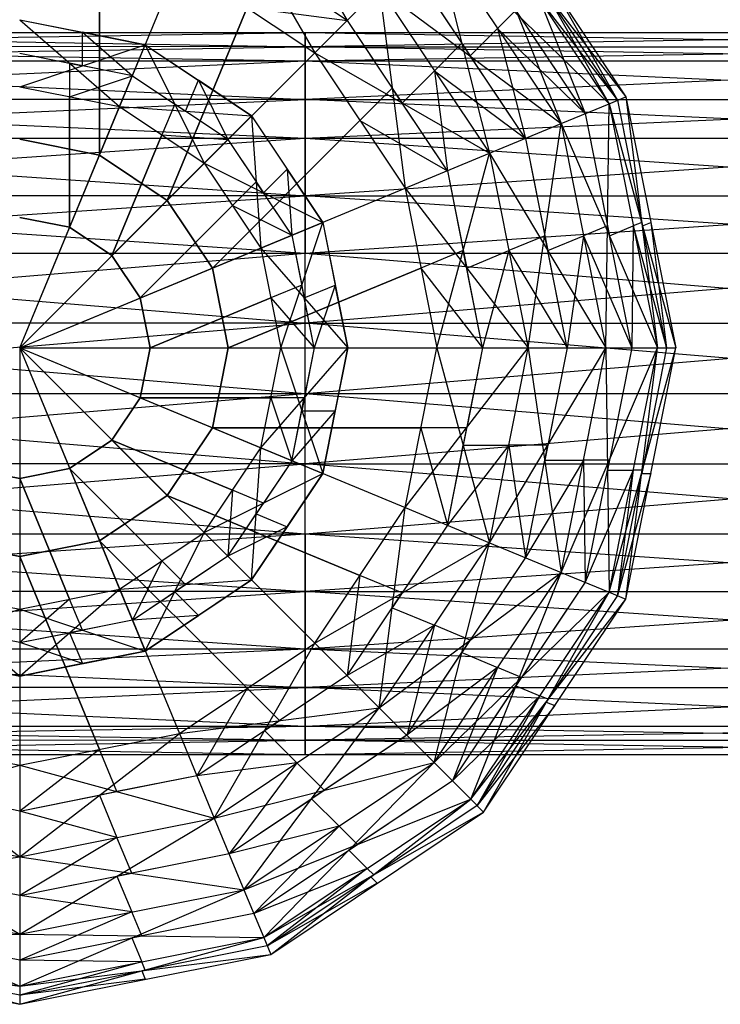
# Model space of a CAD drawing. Units: millimetres. Extents: x -622 to 144, y -709 to -45.
# Drawn here: x -542 to -518, y -708 to -674 of the extents above; entities that cross this region are included whole.
import ezdxf

# ---------------------------------------------------------------- set-up
doc = ezdxf.new("R2010")
doc.units = ezdxf.units.MM
doc.header["$MEASUREMENT"] = 0
doc.layers.add('estructura metaica', color=7, linetype='Continuous', true_color=0x000000)

msp = doc.modelspace()

# ---------------------------------------------------------------- linework, layer by layer
at = {"layer": 'estructura metaica', "color": 0}
for p, q in [((-535.501, -669.325, 15.743), (-532.087, -675.275, 16.362)), ((-526.34, -669.528, 8.234), (-522.073, -677.006, 11.345)), ((-526.34, -669.528, 8.234), (-521.501, -676.769, 8.234)), ((-526.777, -669.966, 5.124), (-522.073, -677.006, 5.124)), ((-526.777, -669.966, 5.124), (-521.501, -676.769, 8.234)), ((-526.777, -669.966, 11.345), (-523.701, -677.68, 13.981)), ((-526.777, -669.966, 11.345), (-522.073, -677.006, 11.345)), ((-532.694, -671.2, 15.743), (-530.987, -674.175, 16.052)), ((-528.023, -671.211, 2.487), (-523.701, -677.68, 2.487)), ((-528.023, -671.211, 2.487), (-522.073, -677.006, 5.124)), ((-528.023, -671.211, 13.981), (-526.137, -678.689, 15.743)), ((-528.023, -671.211, 13.981), (-523.701, -677.68, 13.981)), ((-539.407, -678.755, 0.107), (-539.407, -671.658, 0.107)), ((-539.407, -671.658, 16.362), (-539.407, -678.755, 16.362)), ((-542.123, -685.311, 0.107), (-536.691, -672.198, 0.107)), ((-542.123, -685.311, 16.362), (-536.691, -672.198, 16.362)), ((-536.691, -672.198, 0.107), (-532.087, -675.275, 0.107)), ((-536.691, -672.198, 16.362), (-532.087, -675.275, 16.362)), ((-530.987, -674.175, 16.052), (-533.794, -672.3, 16.052)), ((-528.955, -672.144, 14.862), (-527.08, -674.95, 14.862)), ((-528.955, -672.144, 1.606), (-526.794, -675.378, 1.606)), ((-530.987, -674.175, 0.416), (-533.289, -672.637, 0.416)), ((-532.087, -675.275, 0.107), (-529.888, -673.076, 0.725)), ((-532.087, -675.275, 16.362), (-529.888, -673.076, 15.743)), ((-529.888, -673.076, 0.725), (-526.137, -678.689, 0.725)), ((-529.888, -673.076, 0.725), (-523.701, -677.68, 2.487)), ((-529.888, -673.076, 15.743), (-529.01, -679.88, 16.362)), ((-529.888, -673.076, 15.743), (-526.137, -678.689, 15.743)), ((-521.787, -676.888, 9.789), (-524.206, -673.267, 9.789)), ((-523.921, -673.149, 8.234), (-521.787, -676.888, 9.789)), ((-524.425, -673.486, 11.345), (-522.887, -677.343, 12.663)), ((-524.425, -673.486, 5.124), (-521.787, -676.888, 6.679)), ((-521.787, -676.888, 6.679), (-524.139, -673.367, 6.679)), ((-537.105, -680.293, 0.107), (-534.389, -673.737, 0.107)), ((-534.389, -673.737, 16.362), (-537.105, -680.293, 16.362)), ((-534.389, -673.737, 0.107), (-530.987, -674.175, 0.416)), ((-525.239, -673.823, 12.663), (-525.862, -674.446, 13.981)), ((-522.887, -677.343, 12.663), (-525.239, -673.823, 12.663)), ((-542.123, -674.151, 619.995), (-538.724, -677.105, 622.274)), ((-542.123, -674.151, 619.995), (-537.852, -675, 619.995)), ((-542.123, -674.151, 2.234), (-537.852, -675, 619.995)), ((-542.123, -674.151, 2.234), (-537.852, -675, 2.234)), ((-542.123, -674.151, 311.114), (-539.987, -674.576, 311.114)), ((-530.987, -674.175, 0.416), (-529.112, -676.982, 0.416)), ((-530.987, -674.175, 16.052), (-529.449, -676.478, 16.052)), ((-522.887, -677.343, 3.806), (-525.048, -674.109, 3.806)), ((-590.007, -675.539, 621.123), (-532.406, -674.584, 625.899)), ((-590.003, -674.572, 625.899), (-532.406, -674.584, 625.899)), ((-590.003, -674.572, 625.899), (-532.406, -675.55, 630.675)), ((-561.204, -674.578, 625.899), (-532.406, -675.067, 628.287)), ((-539.987, -675.715, 1.095), (-539.987, -674.576, 2.234)), ((-537.852, -675, 311.114), (-539.987, -674.576, 311.114)), ((-539.987, -674.576, 2.234), (-537.852, -675, 311.114)), ((-539.987, -674.576, 311.114), (-539.987, -674.576, 619.995)), ((-539.987, -674.576, 619.995), (-538.288, -676.053, 621.134)), ((-532.406, -675.55, 621.123), (-532.406, -674.584, 625.899)), ((-532.406, -675.55, 621.123), (-474.759, -674.584, 625.899)), ((-532.406, -674.584, 625.899), (-532.406, -675.55, 630.675)), ((-532.406, -674.584, 625.899), (-474.759, -674.584, 625.899)), ((-532.406, -674.584, 625.899), (-474.759, -675.55, 630.675)), ((-503.582, -674.584, 625.899), (-532.406, -675.067, 623.511)), ((-526.794, -675.378, 1.606), (-525.862, -674.446, 2.487)), ((-525.862, -674.446, 13.981), (-524.919, -678.185, 14.862)), ((-525.862, -674.446, 2.487), (-522.887, -677.343, 3.806)), ((-542.123, -676.429, -0.045), (-537.852, -675, 2.234)), ((-538.724, -677.105, 622.274), (-537.852, -675, 619.995)), ((-538.724, -677.105, -0.045), (-537.852, -675, 2.234)), ((-537.852, -675, 619.995), (-537.852, -675, 2.234)), ((-537.852, -675, 619.995), (-535.843, -679.031, 622.274)), ((-537.852, -675, 619.995), (-534.231, -677.42, 619.995)), ((-537.852, -675, 2.234), (-534.231, -677.42, 619.995)), ((-537.852, -675, 2.234), (-534.231, -677.42, 2.234)), ((-537.852, -675, 311.114), (-536.042, -676.21, 311.114)), ((-527.08, -674.95, 14.862), (-528.012, -675.883, 15.743)), ((-524.919, -678.185, 14.862), (-527.08, -674.95, 14.862)), ((-532.406, -675.067, 623.511), (-561.206, -675.061, 623.511)), ((-561.206, -675.544, 621.123), (-532.406, -675.067, 623.511)), ((-532.406, -675.067, 628.287), (-561.204, -675.061, 628.287)), ((-542.123, -685.311, 0.107), (-532.087, -675.275, 0.107)), ((-542.123, -685.311, 16.362), (-532.087, -675.275, 16.362)), ((-542.123, -675.29, 1.095), (-539.987, -675.715, 1.095)), ((-542.123, -675.29, 621.134), (-540.423, -675.628, 621.134)), ((-532.406, -675.067, 623.511), (-503.582, -675.067, 623.511)), ((-532.406, -675.067, 628.287), (-503.582, -675.067, 628.287)), ((-503.582, -675.55, 630.675), (-532.406, -675.067, 628.287)), ((-532.087, -675.275, 0.107), (-529.01, -679.88, 0.107)), ((-532.087, -675.275, 0.107), (-526.137, -678.689, 0.725)), ((-532.087, -675.275, 16.362), (-529.01, -679.88, 16.362)), ((-590.018, -678.174, 617.221), (-532.406, -675.55, 621.123)), ((-590.007, -675.539, 621.123), (-532.406, -675.55, 621.123)), ((-590.007, -675.539, 630.675), (-532.406, -675.55, 630.675)), ((-590.007, -675.539, 630.675), (-532.406, -678.182, 634.577)), ((-561.206, -675.544, 630.675), (-532.406, -676.866, 632.626)), ((-538.288, -676.053, 621.134), (-540.423, -675.628, 621.134)), ((-540.423, -675.628, 621.134), (-540.423, -676.767, 622.274)), ((-532.406, -678.182, 617.221), (-532.406, -675.55, 621.123)), ((-532.406, -678.182, 617.221), (-474.759, -675.55, 621.123)), ((-532.406, -675.55, 621.123), (-474.759, -675.55, 621.123)), ((-532.406, -675.55, 630.675), (-532.406, -678.182, 634.577)), ((-532.406, -675.55, 630.675), (-474.759, -675.55, 630.675)), ((-532.406, -675.55, 630.675), (-474.759, -678.182, 634.577)), ((-503.583, -675.55, 621.123), (-532.406, -676.866, 619.172)), ((-524.919, -678.185, 1.606), (-526.794, -675.378, 1.606)), ((-538.288, -676.053, 1.095), (-539.987, -675.715, 1.095)), ((-529.112, -676.982, 0.416), (-528.012, -675.883, 0.725)), ((-528.012, -675.883, 0.725), (-524.919, -678.185, 1.606)), ((-528.012, -675.883, 15.743), (-527.573, -679.284, 16.052)), ((-540.423, -676.767, -0.045), (-538.288, -676.053, 1.095)), ((-538.288, -676.053, 1.095), (-536.478, -677.262, 1.095)), ((-538.288, -676.053, 621.134), (-536.847, -677.016, 621.134)), ((-536.478, -677.262, 1.095), (-536.042, -676.21, 2.234)), ((-534.231, -677.42, 311.114), (-536.042, -676.21, 311.114)), ((-536.042, -676.21, 2.234), (-534.231, -677.42, 311.114)), ((-536.042, -676.21, 311.114), (-536.042, -676.21, 619.995)), ((-536.042, -676.21, 619.995), (-535.037, -678.225, 621.134)), ((-542.123, -676.429, 622.274), (-538.724, -677.105, 622.274)), ((-542.123, -676.429, -0.045), (-538.724, -677.105, -0.045)), ((-529.449, -676.478, 16.052), (-530.549, -677.577, 16.362)), ((-527.573, -679.284, 16.052), (-529.449, -676.478, 16.052)), ((-532.406, -676.866, 619.172), (-561.212, -676.862, 619.172)), ((-561.212, -678.178, 617.221), (-532.406, -676.866, 619.172)), ((-532.406, -676.866, 632.626), (-561.206, -676.86, 632.626)), ((-540.423, -681.208, -0.045), (-540.423, -676.767, -0.045)), ((-540.423, -676.767, 622.274), (-540.423, -681.208, 622.274)), ((-536.847, -677.016, 621.134), (-537.283, -678.068, 622.274)), ((-535.037, -678.225, 621.134), (-536.847, -677.016, 621.134)), ((-532.406, -676.866, 619.172), (-503.583, -676.866, 619.172)), ((-532.406, -676.866, 632.626), (-503.582, -676.866, 632.626)), ((-503.582, -678.182, 634.577), (-532.406, -676.866, 632.626)), ((-527.573, -679.284, 0.416), (-529.112, -676.982, 0.416)), ((-523.701, -677.68, 2.487), (-522.073, -677.006, 5.124)), ((-523.701, -677.68, 13.981), (-522.073, -677.006, 11.345)), ((-522.183, -685.311, 13.981), (-522.073, -677.006, 11.345)), ((-522.073, -677.006, 5.124), (-521.501, -676.769, 8.234)), ((-522.073, -677.006, 11.345), (-521.501, -676.769, 8.234)), ((-522.073, -677.006, 5.124), (-520.421, -685.311, 5.124)), ((-522.073, -677.006, 5.124), (-519.802, -685.311, 8.234)), ((-522.073, -677.006, 11.345), (-520.421, -685.311, 11.345)), ((-521.787, -676.888, 9.789), (-520.961, -681.04, 9.789)), ((-521.787, -676.888, 6.679), (-520.938, -681.159, 6.679)), ((-521.501, -676.769, 8.234), (-520.421, -685.311, 11.345)), ((-521.501, -676.769, 8.234), (-519.802, -685.311, 8.234)), ((-542.123, -685.311, 622.274), (-538.724, -677.105, 622.274)), ((-542.123, -685.311, -0.045), (-538.724, -677.105, -0.045)), ((-538.724, -677.105, 622.274), (-535.843, -679.031, 622.274)), ((-538.724, -677.105, -0.045), (-535.843, -679.031, -0.045)), ((-538.724, -677.105, -0.045), (-534.231, -677.42, 2.234)), ((-535.037, -678.225, 1.095), (-536.478, -677.262, 1.095)), ((-522.887, -677.343, 12.663), (-522.128, -681.159, 12.663)), ((-522.887, -677.343, 3.806), (-522.061, -681.496, 3.806)), ((-535.843, -679.031, 622.274), (-534.231, -677.42, 619.995)), ((-535.843, -679.031, -0.045), (-534.231, -677.42, 2.234)), ((-535.566, -682.595, 0.107), (-530.549, -677.577, 0.107)), ((-530.549, -677.577, 16.362), (-535.566, -682.595, 16.362)), ((-534.231, -677.42, 619.995), (-534.231, -677.42, 2.234)), ((-534.231, -677.42, 619.995), (-533.917, -681.912, 622.274)), ((-534.231, -677.42, 619.995), (-531.812, -681.04, 619.995)), ((-534.231, -677.42, 2.234), (-531.812, -681.04, 619.995)), ((-534.231, -677.42, 2.234), (-531.812, -681.04, 2.234)), ((-534.231, -677.42, 311.114), (-533.022, -679.23, 311.114)), ((-530.549, -677.577, 0.107), (-527.573, -679.284, 0.416)), ((-526.137, -678.689, 0.725), (-523.701, -677.68, 2.487)), ((-526.137, -678.689, 15.743), (-523.701, -677.68, 13.981)), ((-524.82, -685.311, 15.743), (-523.701, -677.68, 13.981)), ((-523.701, -677.68, 2.487), (-522.183, -685.311, 2.487)), ((-523.701, -677.68, 2.487), (-520.421, -685.311, 5.124)), ((-523.701, -677.68, 13.981), (-522.183, -685.311, 13.981)), ((-590.034, -682.08, 614.588), (-532.406, -678.182, 617.221)), ((-590.018, -678.174, 617.221), (-532.406, -678.182, 617.221)), ((-590.017, -678.174, 634.577), (-532.406, -678.182, 634.577)), ((-590.017, -678.174, 634.577), (-532.406, -682.085, 637.21)), ((-561.212, -678.178, 634.577), (-532.406, -680.133, 635.894)), ((-542.123, -678.215, 0.107), (-539.407, -678.755, 0.107)), ((-539.407, -678.755, 16.362), (-542.123, -678.215, 16.362)), ((-538.983, -682.171, -0.045), (-537.283, -678.068, -0.045)), ((-537.283, -678.068, 622.274), (-538.983, -682.171, 622.274)), ((-537.283, -678.068, -0.045), (-535.037, -678.225, 1.095)), ((-535.037, -678.225, 1.095), (-533.827, -680.035, 1.095)), ((-535.037, -678.225, 621.134), (-534.074, -679.666, 621.134)), ((-532.406, -682.085, 614.589), (-532.406, -678.182, 617.221)), ((-532.406, -682.085, 614.589), (-474.759, -678.182, 617.221)), ((-532.406, -678.182, 617.221), (-474.759, -678.182, 617.221)), ((-532.406, -678.182, 634.577), (-532.406, -682.085, 637.21)), ((-532.406, -678.182, 634.577), (-474.759, -678.182, 634.577)), ((-532.406, -678.182, 634.577), (-474.759, -682.085, 637.21)), ((-503.583, -678.182, 617.221), (-532.406, -680.133, 615.905)), ((-524.919, -678.185, 14.862), (-524.26, -681.496, 14.862)), ((-524.919, -678.185, 1.606), (-524.16, -682, 1.606)), ((-529.01, -679.88, 0.107), (-526.137, -678.689, 0.725)), ((-529.01, -679.88, 16.362), (-526.137, -678.689, 15.743)), ((-527.93, -685.311, 16.362), (-526.137, -678.689, 15.743)), ((-526.137, -678.689, 0.725), (-524.82, -685.311, 0.725)), ((-526.137, -678.689, 0.725), (-522.183, -685.311, 2.487)), ((-526.137, -678.689, 15.743), (-524.82, -685.311, 15.743)), ((-542.123, -685.311, 622.274), (-535.843, -679.031, 622.274)), ((-542.123, -685.311, -0.045), (-535.843, -679.031, -0.045)), ((-539.407, -678.755, 0.107), (-537.105, -680.293, 0.107)), ((-537.105, -680.293, 16.362), (-539.407, -678.755, 16.362)), ((-535.843, -679.031, 622.274), (-533.917, -681.912, 622.274)), ((-535.843, -679.031, -0.045), (-533.917, -681.912, -0.045)), ((-535.843, -679.031, -0.045), (-531.812, -681.04, 2.234)), ((-533.827, -680.035, 1.095), (-533.022, -679.23, 2.234)), ((-531.812, -681.04, 311.114), (-533.022, -679.23, 311.114)), ((-533.022, -679.23, 2.234), (-531.812, -681.04, 311.114)), ((-533.022, -679.23, 311.114), (-533.022, -679.23, 619.995)), ((-533.022, -679.23, 619.995), (-532.865, -681.476, 621.134)), ((-527.573, -679.284, 0.416), (-526.915, -682.595, 0.416)), ((-527.573, -679.284, 16.052), (-527.033, -682, 16.052)), ((-534.074, -679.666, 621.134), (-534.88, -680.471, 622.274)), ((-532.865, -681.476, 621.134), (-534.074, -679.666, 621.134)), ((-542.123, -685.311, 0.107), (-529.01, -679.88, 0.107)), ((-542.123, -685.311, 16.362), (-529.01, -679.88, 16.362)), ((-532.865, -681.476, 1.095), (-533.827, -680.035, 1.095)), ((-529.01, -679.88, 0.107), (-527.93, -685.311, 0.107)), ((-529.01, -679.88, 0.107), (-524.82, -685.311, 0.725)), ((-529.01, -679.88, 16.362), (-527.93, -685.311, 16.362)), ((-532.406, -680.133, 615.905), (-561.22, -680.131, 615.905)), ((-561.22, -682.082, 614.589), (-532.406, -680.133, 615.905)), ((-532.406, -680.133, 635.894), (-561.212, -680.129, 635.894)), ((-537.105, -680.293, 0.107), (-535.566, -682.595, 0.107)), ((-535.566, -682.595, 16.362), (-537.105, -680.293, 16.362)), ((-532.406, -680.133, 615.905), (-503.583, -680.133, 615.905)), ((-532.406, -680.133, 635.894), (-503.582, -680.133, 635.894)), ((-503.582, -682.085, 637.21), (-532.406, -680.133, 635.894)), ((-538.02, -683.612, -0.045), (-534.88, -680.471, -0.045)), ((-534.88, -680.471, 622.274), (-538.02, -683.612, 622.274)), ((-534.88, -680.471, -0.045), (-532.865, -681.476, 1.095)), ((-542.123, -680.87, -0.045), (-540.423, -681.208, -0.045)), ((-540.423, -681.208, 622.274), (-542.123, -680.87, 622.274)), ((-533.917, -681.912, 622.274), (-531.812, -681.04, 619.995)), ((-533.917, -681.912, -0.045), (-531.812, -681.04, 2.234)), ((-533.241, -685.311, 622.274), (-531.812, -681.04, 619.995)), ((-531.812, -681.04, 619.995), (-531.812, -681.04, 2.234)), ((-531.812, -681.04, 619.995), (-530.963, -685.311, 619.995)), ((-531.812, -681.04, 2.234), (-530.963, -685.311, 619.995)), ((-531.812, -681.04, 2.234), (-530.963, -685.311, 2.234)), ((-531.812, -681.04, 311.114), (-531.387, -683.176, 311.114)), ((-520.961, -681.04, 9.789), (-521.247, -681.159, 11.345)), ((-520.112, -685.311, 9.789), (-520.961, -681.04, 9.789)), ((-520.938, -681.159, 6.679), (-520.652, -681.04, 8.234)), ((-520.652, -681.04, 8.234), (-520.112, -685.311, 9.789)), ((-540.423, -681.208, -0.045), (-538.983, -682.171, -0.045)), ((-538.983, -682.171, 622.274), (-540.423, -681.208, 622.274)), ((-522.128, -681.159, 12.663), (-522.942, -681.496, 13.981)), ((-521.302, -685.311, 12.663), (-522.128, -681.159, 12.663)), ((-522.061, -681.496, 3.806), (-521.247, -681.159, 5.124)), ((-521.247, -681.159, 11.345), (-521.302, -685.311, 12.663)), ((-521.247, -681.159, 5.124), (-520.112, -685.311, 6.679)), ((-520.112, -685.311, 6.679), (-520.938, -681.159, 6.679)), ((-532.865, -681.476, 1.095), (-532.44, -683.612, 1.095)), ((-532.865, -681.476, 621.134), (-532.527, -683.176, 621.134)), ((-524.26, -681.496, 14.862), (-525.478, -682, 15.743)), ((-523.501, -685.311, 14.862), (-524.26, -681.496, 14.862)), ((-524.16, -682, 1.606), (-522.942, -681.496, 2.487)), ((-522.942, -681.496, 13.981), (-523.501, -685.311, 14.862)), ((-522.942, -681.496, 2.487), (-521.302, -685.311, 3.806)), ((-521.302, -685.311, 3.806), (-522.061, -681.496, 3.806)), ((-542.123, -685.311, 622.274), (-533.917, -681.912, 622.274)), ((-542.123, -685.311, -0.045), (-533.917, -681.912, -0.045)), ((-533.917, -681.912, 622.274), (-533.241, -685.311, 622.274)), ((-533.917, -681.912, -0.045), (-533.241, -685.311, -0.045)), ((-533.917, -681.912, -0.045), (-530.963, -685.311, 2.234)), ((-527.033, -682, 16.052), (-528.47, -682.595, 16.362)), ((-526.375, -685.311, 16.052), (-527.033, -682, 16.052)), ((-526.915, -682.595, 0.416), (-525.478, -682, 0.725)), ((-525.478, -682, 15.743), (-526.375, -685.311, 16.052)), ((-525.478, -682, 0.725), (-523.501, -685.311, 1.606)), ((-523.501, -685.311, 1.606), (-524.16, -682, 1.606)), ((-590.053, -686.861, 613.623), (-532.406, -682.085, 614.589)), ((-590.034, -682.08, 614.588), (-532.406, -682.085, 614.589)), ((-590.033, -682.08, 637.21), (-532.406, -686.861, 638.175)), ((-590.033, -682.08, 637.21), (-532.406, -682.085, 637.21)), ((-561.219, -682.082, 637.21), (-532.406, -684.473, 637.693)), ((-538.983, -682.171, -0.045), (-538.02, -683.612, -0.045)), ((-538.02, -683.612, 622.274), (-538.983, -682.171, 622.274)), ((-532.406, -686.861, 613.623), (-532.406, -682.085, 614.589)), ((-532.406, -686.861, 613.623), (-474.759, -682.085, 614.589)), ((-532.406, -682.085, 614.589), (-474.759, -682.085, 614.589)), ((-532.406, -686.861, 638.175), (-532.406, -682.085, 637.21)), ((-532.406, -682.085, 637.21), (-474.759, -686.861, 638.175)), ((-532.406, -682.085, 637.21), (-474.759, -682.085, 637.21)), ((-503.583, -682.085, 614.589), (-532.406, -684.473, 614.106)), ((-535.566, -682.595, 0.107), (-535.026, -685.311, 0.107)), ((-535.026, -685.311, 16.362), (-535.566, -682.595, 16.362)), ((-535.026, -685.311, 0.107), (-528.47, -682.595, 0.107)), ((-528.47, -682.595, 16.362), (-535.026, -685.311, 16.362)), ((-528.47, -682.595, 0.107), (-526.375, -685.311, 0.416)), ((-526.375, -685.311, 0.416), (-526.915, -682.595, 0.416)), ((-532.527, -683.176, 621.134), (-533.579, -683.612, 622.274)), ((-532.102, -685.311, 621.134), (-532.527, -683.176, 621.134)), ((-532.44, -683.612, 1.095), (-531.387, -683.176, 2.234)), ((-531.387, -683.176, 619.995), (-532.102, -685.311, 621.134)), ((-530.963, -685.311, 311.114), (-531.387, -683.176, 311.114)), ((-531.387, -683.176, 2.234), (-530.963, -685.311, 311.114)), ((-531.387, -683.176, 311.114), (-531.387, -683.176, 619.995)), ((-538.02, -683.612, -0.045), (-537.682, -685.311, -0.045)), ((-537.682, -685.311, 622.274), (-538.02, -683.612, 622.274)), ((-537.682, -685.311, -0.045), (-533.579, -683.612, -0.045)), ((-533.579, -683.612, 622.274), (-537.682, -685.311, 622.274)), ((-533.579, -683.612, -0.045), (-532.102, -685.311, 1.095)), ((-532.102, -685.311, 1.095), (-532.44, -683.612, 1.095)), ((-532.406, -684.473, 614.106), (-561.229, -684.473, 614.106)), ((-561.229, -686.861, 613.623), (-532.406, -684.473, 614.106)), ((-532.406, -684.473, 637.693), (-561.219, -684.47, 637.693)), ((-532.406, -684.473, 614.106), (-503.583, -684.473, 614.106)), ((-532.406, -684.473, 637.693), (-503.582, -684.473, 637.693)), ((-503.582, -686.861, 638.175), (-532.406, -684.473, 637.693)), ((-542.123, -685.311, 0.107), (-542.123, -699.504, 0.107)), ((-542.123, -685.311, 0.107), (-536.691, -698.423, 0.107)), ((-542.123, -685.311, 0.107), (-532.087, -695.347, 0.107)), ((-542.123, -685.311, 0.107), (-529.01, -690.742, 0.107)), ((-542.123, -685.311, 0.107), (-527.93, -685.311, 0.107)), ((-542.123, -685.311, 16.362), (-542.123, -699.504, 16.362)), ((-542.123, -685.311, 16.362), (-536.691, -698.423, 16.362)), ((-542.123, -685.311, 16.362), (-532.087, -695.347, 16.362)), ((-542.123, -685.311, 16.362), (-529.01, -690.742, 16.362)), ((-542.123, -685.311, 16.362), (-527.93, -685.311, 16.362)), ((-542.123, -685.311, 622.274), (-542.123, -694.193, 622.274)), ((-542.123, -685.311, 622.274), (-538.724, -693.516, 622.274)), ((-542.123, -685.311, 622.274), (-535.843, -691.591, 622.274)), ((-542.123, -685.311, 622.274), (-533.917, -688.71, 622.274)), ((-542.123, -685.311, 622.274), (-533.241, -685.311, 622.274)), ((-542.123, -685.311, -0.045), (-542.123, -694.193, -0.045)), ((-542.123, -685.311, -0.045), (-538.724, -693.516, -0.045)), ((-542.123, -685.311, -0.045), (-535.843, -691.591, -0.045)), ((-542.123, -685.311, -0.045), (-533.917, -688.71, -0.045)), ((-542.123, -685.311, -0.045), (-533.241, -685.311, -0.045)), ((-537.682, -685.311, -0.045), (-538.02, -687.01, -0.045)), ((-538.02, -687.01, 622.274), (-537.682, -685.311, 622.274)), ((-535.026, -685.311, 0.107), (-535.566, -688.027, 0.107)), ((-535.566, -688.027, 16.362), (-535.026, -685.311, 16.362)), ((-533.917, -688.71, 622.274), (-533.241, -685.311, 622.274)), ((-533.917, -688.71, 622.274), (-530.963, -685.311, 619.995)), ((-533.917, -688.71, -0.045), (-533.241, -685.311, -0.045)), ((-533.241, -685.311, 622.274), (-530.963, -685.311, 619.995)), ((-533.241, -685.311, -0.045), (-531.812, -689.582, 2.234)), ((-533.241, -685.311, -0.045), (-530.963, -685.311, 2.234)), ((-532.102, -685.311, 1.095), (-532.527, -687.446, 1.095)), ((-532.102, -685.311, 621.134), (-532.44, -687.01, 621.134)), ((-531.812, -689.582, 619.995), (-530.963, -685.311, 619.995)), ((-531.812, -689.582, 619.995), (-530.963, -685.311, 2.234)), ((-531.812, -689.582, 2.234), (-530.963, -685.311, 2.234)), ((-530.963, -685.311, 311.114), (-531.387, -687.446, 311.114)), ((-530.963, -685.311, 619.995), (-530.963, -685.311, 2.234)), ((-529.01, -690.742, 0.107), (-527.93, -685.311, 0.107)), ((-529.01, -690.742, 16.362), (-527.93, -685.311, 16.362)), ((-529.01, -690.742, 16.362), (-524.82, -685.311, 15.743)), ((-527.93, -685.311, 0.107), (-526.137, -691.933, 0.725)), ((-527.93, -685.311, 0.107), (-524.82, -685.311, 0.725)), ((-527.93, -685.311, 16.362), (-524.82, -685.311, 15.743)), ((-526.375, -685.311, 0.416), (-527.033, -688.622, 0.416)), ((-526.375, -685.311, 16.052), (-526.915, -688.027, 16.052)), ((-526.137, -691.933, 0.725), (-524.82, -685.311, 0.725)), ((-526.137, -691.933, 15.743), (-524.82, -685.311, 15.743)), ((-526.137, -691.933, 15.743), (-522.183, -685.311, 13.981)), ((-524.82, -685.311, 0.725), (-523.701, -692.942, 2.487)), ((-524.82, -685.311, 0.725), (-522.183, -685.311, 2.487)), ((-524.82, -685.311, 15.743), (-522.183, -685.311, 13.981)), ((-523.501, -685.311, 1.606), (-524.26, -689.126, 1.606)), ((-523.501, -685.311, 14.862), (-524.16, -688.622, 14.862)), ((-523.701, -692.942, 2.487), (-522.183, -685.311, 2.487)), ((-523.701, -692.942, 13.981), (-522.183, -685.311, 13.981)), ((-523.701, -692.942, 13.981), (-520.421, -685.311, 11.345)), ((-522.183, -685.311, 2.487), (-522.073, -693.616, 5.124)), ((-522.183, -685.311, 2.487), (-520.421, -685.311, 5.124)), ((-522.183, -685.311, 13.981), (-520.421, -685.311, 11.345)), ((-521.302, -685.311, 3.806), (-522.128, -689.463, 3.806)), ((-522.073, -693.616, 5.124), (-520.421, -685.311, 5.124)), ((-522.073, -693.616, 11.345), (-520.421, -685.311, 11.345)), ((-522.073, -693.616, 11.345), (-519.802, -685.311, 8.234)), ((-521.302, -685.311, 12.663), (-522.061, -689.126, 12.663)), ((-521.501, -693.853, 8.234), (-520.421, -685.311, 5.124)), ((-521.501, -693.853, 8.234), (-519.802, -685.311, 8.234)), ((-520.112, -685.311, 6.679), (-520.961, -689.582, 6.679)), ((-520.112, -685.311, 9.789), (-520.938, -689.463, 9.789)), ((-520.421, -685.311, 5.124), (-519.802, -685.311, 8.234)), ((-520.421, -685.311, 11.345), (-519.802, -685.311, 8.234)), ((-590.072, -691.641, 614.588), (-532.406, -686.861, 613.623)), ((-590.053, -686.861, 613.623), (-532.406, -686.861, 613.623)), ((-590.052, -686.861, 638.175), (-532.406, -691.636, 637.21)), ((-590.052, -686.861, 638.175), (-532.406, -686.861, 638.175)), ((-561.229, -686.861, 638.175), (-532.406, -689.248, 637.693)), ((-538.02, -687.01, -0.045), (-538.983, -688.451, -0.045)), ((-538.983, -688.451, 622.274), (-538.02, -687.01, 622.274)), ((-538.02, -687.01, -0.045), (-533.579, -687.01, -0.045)), ((-533.579, -687.01, 622.274), (-538.02, -687.01, 622.274)), ((-533.579, -687.01, -0.045), (-532.865, -689.146, 1.095)), ((-532.44, -687.01, 621.134), (-533.579, -687.01, 622.274)), ((-532.865, -689.146, 621.134), (-532.44, -687.01, 621.134)), ((-532.406, -691.636, 614.588), (-532.406, -686.861, 613.623)), ((-532.406, -686.861, 613.623), (-474.759, -686.861, 613.623)), ((-503.583, -686.861, 613.623), (-532.406, -689.248, 614.106)), ((-532.406, -691.636, 614.588), (-474.759, -686.861, 613.623)), ((-532.406, -691.636, 637.21), (-532.406, -686.861, 638.175)), ((-532.406, -686.861, 638.175), (-474.759, -691.636, 637.21)), ((-532.406, -686.861, 638.175), (-474.759, -686.861, 638.175)), ((-532.865, -689.146, 1.095), (-532.527, -687.446, 1.095)), ((-531.387, -687.446, 619.995), (-532.865, -689.146, 621.134)), ((-532.527, -687.446, 1.095), (-531.387, -687.446, 2.234)), ((-531.812, -689.582, 311.114), (-531.387, -687.446, 311.114)), ((-531.387, -687.446, 2.234), (-531.812, -689.582, 311.114)), ((-531.387, -687.446, 311.114), (-531.387, -687.446, 619.995)), ((-535.566, -688.027, 0.107), (-537.105, -690.329, 0.107)), ((-537.105, -690.329, 16.362), (-535.566, -688.027, 16.362)), ((-535.566, -688.027, 0.107), (-528.47, -688.027, 0.107)), ((-528.47, -688.027, 16.362), (-535.566, -688.027, 16.362)), ((-528.47, -688.027, 0.107), (-527.573, -691.337, 0.416)), ((-526.915, -688.027, 16.052), (-528.47, -688.027, 16.362)), ((-527.573, -691.337, 16.052), (-526.915, -688.027, 16.052)), ((-538.983, -688.451, -0.045), (-540.423, -689.414, -0.045)), ((-540.423, -689.414, 622.274), (-538.983, -688.451, 622.274)), ((-538.983, -688.451, -0.045), (-534.88, -690.15, -0.045)), ((-534.88, -690.15, 622.274), (-538.983, -688.451, 622.274)), ((-535.843, -691.591, 622.274), (-533.917, -688.71, 622.274)), ((-535.843, -691.591, -0.045), (-533.917, -688.71, -0.045)), ((-534.231, -693.202, 2.234), (-533.917, -688.71, -0.045)), ((-533.917, -688.71, 622.274), (-531.812, -689.582, 619.995)), ((-533.917, -688.71, -0.045), (-531.812, -689.582, 2.234)), ((-527.573, -691.337, 0.416), (-527.033, -688.622, 0.416)), ((-525.478, -688.622, 15.743), (-527.573, -691.337, 16.052)), ((-527.033, -688.622, 0.416), (-525.478, -688.622, 0.725)), ((-524.16, -688.622, 14.862), (-525.478, -688.622, 15.743)), ((-525.478, -688.622, 0.725), (-524.919, -692.437, 1.606)), ((-524.919, -692.437, 14.862), (-524.16, -688.622, 14.862)), ((-532.406, -689.248, 614.106), (-561.239, -689.251, 614.106)), ((-561.239, -691.639, 614.588), (-532.406, -689.248, 614.106)), ((-532.406, -689.248, 637.693), (-561.229, -689.248, 637.693)), ((-542.123, -689.752, -0.045), (-543.822, -689.414, -0.045)), ((-543.822, -689.414, 622.274), (-542.123, -689.752, 622.274)), ((-540.423, -689.414, -0.045), (-542.123, -689.752, -0.045)), ((-542.123, -689.752, 622.274), (-540.423, -689.414, 622.274)), ((-540.423, -689.414, -0.045), (-537.283, -692.554, -0.045)), ((-537.283, -692.554, 622.274), (-540.423, -689.414, 622.274)), ((-532.865, -689.146, 1.095), (-534.074, -690.956, 1.095)), ((-532.865, -689.146, 621.134), (-533.827, -690.586, 621.134)), ((-532.406, -689.248, 637.693), (-503.582, -689.248, 637.693)), ((-503.582, -691.636, 637.21), (-532.406, -689.248, 637.693)), ((-532.406, -689.248, 614.106), (-503.583, -689.248, 614.106)), ((-522.942, -689.126, 13.981), (-524.919, -692.437, 14.862)), ((-524.919, -692.437, 1.606), (-524.26, -689.126, 1.606)), ((-524.26, -689.126, 1.606), (-522.942, -689.126, 2.487)), ((-522.061, -689.126, 12.663), (-522.942, -689.126, 13.981)), ((-522.942, -689.126, 2.487), (-522.887, -693.279, 3.806)), ((-522.887, -693.279, 12.663), (-522.061, -689.126, 12.663)), ((-542.123, -689.752, -0.045), (-540.423, -693.855, -0.045)), ((-540.423, -693.855, 622.274), (-542.123, -689.752, 622.274)), ((-535.843, -691.591, 622.274), (-531.812, -689.582, 619.995)), ((-534.231, -693.202, 619.995), (-531.812, -689.582, 619.995)), ((-534.231, -693.202, 619.995), (-531.812, -689.582, 2.234)), ((-534.231, -693.202, 2.234), (-531.812, -689.582, 2.234)), ((-531.812, -689.582, 311.114), (-533.022, -691.392, 311.114)), ((-531.812, -689.582, 619.995), (-531.812, -689.582, 2.234)), ((-521.247, -689.463, 11.345), (-522.887, -693.279, 12.663)), ((-522.887, -693.279, 3.806), (-522.128, -689.463, 3.806)), ((-522.128, -689.463, 3.806), (-521.247, -689.463, 5.124)), ((-521.787, -693.734, 9.789), (-520.938, -689.463, 9.789)), ((-521.247, -689.463, 5.124), (-521.787, -693.734, 6.679)), ((-520.652, -689.582, 8.234), (-521.787, -693.734, 9.789)), ((-521.787, -693.734, 6.679), (-520.961, -689.582, 6.679)), ((-520.938, -689.463, 9.789), (-521.247, -689.463, 11.345)), ((-520.961, -689.582, 6.679), (-520.652, -689.582, 8.234)), ((-537.105, -690.329, 0.107), (-539.407, -691.867, 0.107)), ((-539.407, -691.867, 16.362), (-537.105, -690.329, 16.362)), ((-537.105, -690.329, 0.107), (-530.549, -693.045, 0.107)), ((-530.549, -693.045, 16.362), (-537.105, -690.329, 16.362)), ((-534.88, -690.15, -0.045), (-535.037, -692.397, 1.095)), ((-533.827, -690.586, 621.134), (-534.88, -690.15, 622.274)), ((-535.037, -692.397, 621.134), (-533.827, -690.586, 621.134)), ((-532.087, -695.347, 0.107), (-529.01, -690.742, 0.107)), ((-532.087, -695.347, 16.362), (-529.01, -690.742, 16.362)), ((-529.888, -697.546, 0.725), (-529.01, -690.742, 0.107)), ((-529.01, -690.742, 0.107), (-526.137, -691.933, 0.725)), ((-529.01, -690.742, 16.362), (-526.137, -691.933, 15.743)), ((-535.037, -692.397, 1.095), (-534.074, -690.956, 1.095)), ((-534.074, -690.956, 1.095), (-533.022, -691.392, 2.234)), ((-533.022, -691.392, 619.995), (-535.037, -692.397, 621.134)), ((-534.231, -693.202, 311.114), (-533.022, -691.392, 311.114)), ((-533.022, -691.392, 2.234), (-534.231, -693.202, 311.114)), ((-533.022, -691.392, 311.114), (-533.022, -691.392, 619.995)), ((-527.573, -691.337, 0.416), (-529.449, -694.144, 0.416)), ((-527.573, -691.337, 16.052), (-529.112, -693.64, 16.052)), ((-590.088, -695.547, 617.221), (-532.406, -691.636, 614.588)), ((-590.072, -691.641, 614.588), (-532.406, -691.636, 614.588)), ((-590.072, -691.641, 637.21), (-532.406, -691.636, 637.21)), ((-590.072, -691.641, 637.21), (-532.406, -695.539, 634.577)), ((-561.239, -691.639, 637.21), (-532.406, -693.588, 635.894)), ((-538.724, -693.516, 622.274), (-535.843, -691.591, 622.274)), ((-538.724, -693.516, -0.045), (-535.843, -691.591, -0.045)), ((-537.852, -695.622, 2.234), (-535.843, -691.591, -0.045)), ((-535.843, -691.591, 622.274), (-534.231, -693.202, 619.995)), ((-535.843, -691.591, -0.045), (-534.231, -693.202, 2.234)), ((-532.406, -691.636, 614.588), (-532.406, -695.539, 617.221)), ((-532.406, -691.636, 614.588), (-474.759, -691.636, 614.588)), ((-532.406, -695.539, 617.221), (-474.759, -691.636, 614.588)), ((-532.406, -695.539, 634.577), (-532.406, -691.636, 637.21)), ((-532.406, -691.636, 637.21), (-474.759, -695.539, 634.577)), ((-532.406, -691.636, 637.21), (-474.759, -691.636, 637.21)), ((-503.583, -691.636, 614.588), (-532.406, -693.588, 615.905)), ((-542.123, -692.407, 0.107), (-544.838, -691.867, 0.107)), ((-544.838, -691.867, 16.362), (-542.123, -692.407, 16.362)), ((-539.407, -691.867, 0.107), (-542.123, -692.407, 0.107)), ((-542.123, -692.407, 16.362), (-539.407, -691.867, 16.362)), ((-539.407, -691.867, 0.107), (-534.389, -696.885, 0.107)), ((-534.389, -696.885, 16.362), (-539.407, -691.867, 16.362)), ((-532.087, -695.347, 16.362), (-526.137, -691.933, 15.743)), ((-529.888, -697.546, 0.725), (-526.137, -691.933, 0.725)), ((-529.888, -697.546, 15.743), (-526.137, -691.933, 15.743)), ((-528.023, -699.411, 2.487), (-526.137, -691.933, 0.725)), ((-526.137, -691.933, 0.725), (-523.701, -692.942, 2.487)), ((-526.137, -691.933, 15.743), (-523.701, -692.942, 13.981)), ((-542.123, -692.407, 0.107), (-539.407, -698.964, 0.107)), ((-539.407, -698.964, 16.362), (-542.123, -692.407, 16.362)), ((-535.037, -692.397, 1.095), (-536.847, -693.606, 1.095)), ((-535.037, -692.397, 621.134), (-536.478, -693.359, 621.134)), ((-524.919, -692.437, 1.606), (-527.08, -695.672, 1.606)), ((-524.919, -692.437, 14.862), (-526.794, -695.244, 14.862)), ((-537.283, -692.554, -0.045), (-538.288, -694.569, 1.095)), ((-536.478, -693.359, 621.134), (-537.283, -692.554, 622.274)), ((-530.549, -693.045, 0.107), (-530.987, -696.446, 0.416)), ((-529.112, -693.64, 16.052), (-530.549, -693.045, 16.362)), ((-529.888, -697.546, 15.743), (-523.701, -692.942, 13.981)), ((-528.023, -699.411, 2.487), (-523.701, -692.942, 2.487)), ((-528.023, -699.411, 13.981), (-523.701, -692.942, 13.981)), ((-526.777, -700.656, 5.124), (-523.701, -692.942, 2.487)), ((-523.701, -692.942, 2.487), (-522.073, -693.616, 5.124)), ((-523.701, -692.942, 13.981), (-522.073, -693.616, 11.345)), ((-538.724, -693.516, 622.274), (-534.231, -693.202, 619.995)), ((-538.288, -694.569, 621.134), (-536.478, -693.359, 621.134)), ((-537.852, -695.622, 619.995), (-534.231, -693.202, 619.995)), ((-537.852, -695.622, 619.995), (-534.231, -693.202, 2.234)), ((-537.852, -695.622, 2.234), (-534.231, -693.202, 2.234)), ((-534.231, -693.202, 311.114), (-536.042, -694.412, 311.114)), ((-534.231, -693.202, 619.995), (-534.231, -693.202, 2.234)), ((-522.887, -693.279, 3.806), (-525.239, -696.799, 3.806)), ((-522.887, -693.279, 12.663), (-525.048, -696.513, 12.663)), ((-532.406, -693.588, 615.905), (-561.247, -693.592, 615.905)), ((-561.247, -695.543, 617.221), (-532.406, -693.588, 615.905)), ((-532.406, -693.588, 635.894), (-561.239, -693.59, 635.894)), ((-545.522, -693.516, 622.274), (-542.123, -694.193, 622.274)), ((-545.522, -693.516, 622.274), (-542.123, -696.471, 619.995)), ((-545.522, -693.516, -0.045), (-542.123, -694.193, -0.045)), ((-542.123, -694.193, 622.274), (-538.724, -693.516, 622.274)), ((-542.123, -694.193, -0.045), (-538.724, -693.516, -0.045)), ((-542.123, -696.471, 2.234), (-538.724, -693.516, -0.045)), ((-538.724, -693.516, 622.274), (-537.852, -695.622, 619.995)), ((-538.724, -693.516, -0.045), (-537.852, -695.622, 2.234)), ((-538.288, -694.569, 1.095), (-536.847, -693.606, 1.095)), ((-536.847, -693.606, 1.095), (-536.042, -694.412, 2.234)), ((-532.406, -693.588, 635.894), (-503.582, -693.588, 635.894)), ((-503.582, -695.539, 634.577), (-532.406, -693.588, 635.894)), ((-532.406, -693.588, 615.905), (-503.583, -693.588, 615.905)), ((-530.987, -696.446, 16.052), (-529.112, -693.64, 16.052)), ((-528.023, -699.411, 13.981), (-522.073, -693.616, 11.345)), ((-526.777, -700.656, 5.124), (-522.073, -693.616, 5.124)), ((-526.777, -700.656, 11.345), (-522.073, -693.616, 11.345)), ((-526.34, -701.094, 8.234), (-522.073, -693.616, 5.124)), ((-521.787, -693.734, 6.679), (-524.206, -697.355, 6.679)), ((-521.787, -693.734, 9.789), (-524.139, -697.254, 9.789)), ((-522.073, -693.616, 5.124), (-521.501, -693.853, 8.234)), ((-522.073, -693.616, 11.345), (-521.501, -693.853, 8.234)), ((-540.423, -693.855, -0.045), (-542.123, -695.332, 1.095)), ((-539.987, -694.907, 621.134), (-540.423, -693.855, 622.274)), ((-526.777, -700.656, 11.345), (-521.501, -693.853, 8.234)), ((-526.34, -701.094, 8.234), (-521.501, -693.853, 8.234)), ((-546.394, -695.622, 2.234), (-542.123, -694.193, -0.045)), ((-542.123, -694.193, 622.274), (-542.123, -696.471, 619.995)), ((-542.123, -694.193, 622.274), (-537.852, -695.622, 619.995)), ((-542.123, -694.193, -0.045), (-542.123, -696.471, 2.234)), ((-536.042, -694.412, 619.995), (-538.288, -694.569, 621.134)), ((-537.852, -695.622, 311.114), (-536.042, -694.412, 311.114)), ((-536.042, -694.412, 2.234), (-537.852, -695.622, 311.114)), ((-536.042, -694.412, 311.114), (-536.042, -694.412, 619.995)), ((-530.987, -696.446, 0.416), (-529.449, -694.144, 0.416)), ((-529.449, -694.144, 0.416), (-528.012, -694.739, 0.725)), ((-538.288, -694.569, 1.095), (-540.423, -694.994, 1.095)), ((-538.288, -694.569, 621.134), (-539.987, -694.907, 621.134)), ((-528.012, -694.739, 15.743), (-530.987, -696.446, 16.052)), ((-528.012, -694.739, 0.725), (-528.955, -698.478, 1.606)), ((-526.794, -695.244, 14.862), (-528.012, -694.739, 15.743)), ((-542.123, -695.332, 1.095), (-544.258, -694.907, 1.095)), ((-542.123, -695.332, 621.134), (-543.822, -694.994, 621.134)), ((-542.123, -695.332, 621.134), (-539.987, -694.907, 621.134)), ((-542.123, -695.332, 1.095), (-540.423, -694.994, 1.095)), ((-540.423, -694.994, 1.095), (-539.987, -696.046, 2.234)), ((-539.987, -696.046, 619.995), (-542.123, -695.332, 621.134)), ((-536.691, -698.423, 0.107), (-532.087, -695.347, 0.107)), ((-536.691, -698.423, 16.362), (-532.087, -695.347, 16.362)), ((-535.501, -701.297, 0.725), (-532.087, -695.347, 0.107)), ((-532.087, -695.347, 0.107), (-529.888, -697.546, 0.725)), ((-532.087, -695.347, 16.362), (-529.888, -697.546, 15.743)), ((-528.955, -698.478, 14.862), (-526.794, -695.244, 14.862)), ((-590.099, -698.182, 621.123), (-532.406, -695.539, 617.221)), ((-590.088, -695.547, 617.221), (-532.406, -695.539, 617.221)), ((-590.088, -695.547, 634.577), (-532.406, -695.539, 634.577)), ((-590.088, -695.547, 634.577), (-532.406, -698.171, 630.675)), ((-561.247, -695.543, 634.577), (-532.406, -696.855, 632.626)), ((-546.394, -695.622, 619.995), (-542.123, -696.471, 619.995)), ((-546.394, -695.622, 619.995), (-542.123, -696.471, 2.234)), ((-546.394, -695.622, 2.234), (-542.123, -696.471, 2.234)), ((-542.123, -696.471, 619.995), (-537.852, -695.622, 619.995)), ((-542.123, -696.471, 619.995), (-537.852, -695.622, 2.234)), ((-542.123, -696.471, 2.234), (-537.852, -695.622, 2.234)), ((-537.852, -695.622, 311.114), (-539.987, -696.046, 311.114)), ((-537.852, -695.622, 619.995), (-537.852, -695.622, 2.234)), ((-532.406, -695.539, 617.221), (-532.406, -698.171, 621.123)), ((-532.406, -695.539, 617.221), (-474.759, -695.539, 617.221)), ((-532.406, -698.171, 621.123), (-474.759, -695.539, 617.221)), ((-532.406, -698.171, 630.675), (-532.406, -695.539, 634.577)), ((-532.406, -695.539, 634.577), (-474.759, -698.171, 630.675)), ((-532.406, -695.539, 634.577), (-474.759, -695.539, 634.577)), ((-503.583, -695.539, 617.221), (-532.406, -696.855, 619.172)), ((-528.955, -698.478, 1.606), (-527.08, -695.672, 1.606)), ((-527.08, -695.672, 1.606), (-525.862, -696.176, 2.487)), ((-542.123, -696.471, 311.114), (-544.258, -696.046, 311.114)), ((-542.123, -696.471, 311.114), (-539.987, -696.046, 311.114)), ((-539.987, -696.046, 2.234), (-542.123, -696.471, 311.114)), ((-539.987, -696.046, 311.114), (-539.987, -696.046, 619.995)), ((-530.987, -696.446, 0.416), (-533.794, -698.322, 0.416)), ((-530.987, -696.446, 16.052), (-533.289, -697.985, 16.052)), ((-525.862, -696.176, 13.981), (-528.955, -698.478, 14.862)), ((-525.862, -696.176, 2.487), (-527.4, -700.033, 3.806)), ((-525.048, -696.513, 12.663), (-525.862, -696.176, 13.981)), ((-542.123, -696.471, 619.995), (-542.123, -696.471, 2.234)), ((-527.4, -700.033, 12.663), (-525.048, -696.513, 12.663)), ((-532.406, -696.855, 619.172), (-561.252, -696.861, 619.172)), ((-561.252, -698.177, 621.123), (-532.406, -696.855, 619.172)), ((-532.406, -696.855, 632.626), (-561.247, -696.859, 632.626)), ((-534.389, -696.885, 0.107), (-536.096, -699.86, 0.416)), ((-533.289, -697.985, 16.052), (-534.389, -696.885, 16.362)), ((-532.406, -696.855, 632.626), (-503.582, -696.855, 632.626)), ((-503.582, -698.171, 630.675), (-532.406, -696.855, 632.626)), ((-532.406, -696.855, 619.172), (-503.583, -696.855, 619.172)), ((-527.4, -700.033, 3.806), (-525.239, -696.799, 3.806)), ((-525.239, -696.799, 3.806), (-524.425, -697.136, 5.124)), ((-524.425, -697.136, 11.345), (-527.4, -700.033, 12.663)), ((-524.425, -697.136, 5.124), (-526.559, -700.875, 6.679)), ((-526.559, -700.875, 9.789), (-524.139, -697.254, 9.789)), ((-526.559, -700.875, 6.679), (-524.206, -697.355, 6.679)), ((-524.139, -697.254, 9.789), (-524.425, -697.136, 11.345)), ((-524.206, -697.355, 6.679), (-523.921, -697.473, 8.234)), ((-536.691, -698.423, 16.362), (-529.888, -697.546, 15.743)), ((-535.501, -701.297, 0.725), (-529.888, -697.546, 0.725)), ((-535.501, -701.297, 15.743), (-529.888, -697.546, 15.743)), ((-534.492, -703.733, 2.487), (-529.888, -697.546, 0.725)), ((-529.888, -697.546, 0.725), (-528.023, -699.411, 2.487)), ((-529.888, -697.546, 15.743), (-528.023, -699.411, 13.981)), ((-523.921, -697.473, 8.234), (-526.559, -700.875, 9.789)), ((-536.096, -699.86, 16.052), (-533.289, -697.985, 16.052)), ((-590.102, -699.149, 625.899), (-532.406, -698.171, 621.123)), ((-590.099, -698.182, 621.123), (-532.406, -698.171, 621.123)), ((-590.098, -698.182, 630.675), (-532.406, -698.171, 630.675)), ((-590.098, -698.182, 630.675), (-532.406, -699.137, 625.899)), ((-561.252, -698.177, 630.675), (-532.406, -698.654, 628.287)), ((-547.554, -698.423, 0.107), (-542.123, -699.504, 0.107)), ((-547.554, -698.423, 16.362), (-542.123, -699.504, 16.362)), ((-547.554, -698.423, 16.362), (-542.123, -702.614, 15.743)), ((-542.123, -699.504, 0.107), (-536.691, -698.423, 0.107)), ((-542.123, -699.504, 16.362), (-536.691, -698.423, 16.362)), ((-542.123, -702.614, 0.725), (-536.691, -698.423, 0.107)), ((-536.691, -698.423, 0.107), (-535.501, -701.297, 0.725)), ((-536.691, -698.423, 16.362), (-535.501, -701.297, 15.743)), ((-536.096, -699.86, 0.416), (-533.794, -698.322, 0.416)), ((-533.794, -698.322, 0.416), (-532.694, -699.422, 0.725)), ((-532.406, -698.171, 621.123), (-532.406, -699.137, 625.899)), ((-532.406, -698.171, 621.123), (-474.759, -698.171, 621.123)), ((-532.406, -699.137, 625.899), (-532.406, -698.171, 630.675)), ((-532.406, -699.137, 625.899), (-474.759, -698.171, 621.123)), ((-532.406, -698.171, 630.675), (-474.759, -699.137, 625.899)), ((-532.406, -698.171, 630.675), (-474.759, -698.171, 630.675)), ((-503.583, -698.171, 621.123), (-532.406, -698.654, 623.511)), ((-532.406, -698.654, 623.511), (-561.254, -698.66, 623.511)), ((-561.254, -699.143, 625.899), (-532.406, -698.654, 623.511)), ((-532.406, -698.654, 628.287), (-561.252, -698.66, 628.287)), ((-532.406, -698.654, 628.287), (-503.582, -698.654, 628.287)), ((-503.582, -699.137, 625.899), (-532.406, -698.654, 628.287)), ((-532.406, -698.654, 623.511), (-503.582, -698.654, 623.511)), ((-528.955, -698.478, 1.606), (-532.19, -700.64, 1.606)), ((-528.955, -698.478, 14.862), (-531.762, -700.354, 14.862)), ((-539.407, -698.964, 0.107), (-542.123, -701.059, 0.416)), ((-538.812, -700.4, 16.052), (-539.407, -698.964, 16.362)), ((-590.102, -699.149, 625.899), (-532.406, -699.137, 625.899)), ((-532.694, -699.422, 15.743), (-536.096, -699.86, 16.052)), ((-535.501, -701.297, 15.743), (-528.023, -699.411, 13.981)), ((-532.694, -699.422, 0.725), (-534.997, -702.515, 1.606)), ((-534.492, -703.733, 2.487), (-528.023, -699.411, 2.487)), ((-534.492, -703.733, 13.981), (-528.023, -699.411, 13.981)), ((-533.818, -705.361, 5.124), (-528.023, -699.411, 2.487)), ((-531.762, -700.354, 14.862), (-532.694, -699.422, 15.743)), ((-532.406, -699.137, 625.899), (-474.759, -699.137, 625.899)), ((-528.023, -699.411, 2.487), (-526.777, -700.656, 5.124)), ((-528.023, -699.411, 13.981), (-526.777, -700.656, 11.345)), ((-548.744, -701.297, 0.725), (-542.123, -699.504, 0.107)), ((-542.123, -699.504, 0.107), (-542.123, -702.614, 0.725)), ((-542.123, -699.504, 16.362), (-542.123, -702.614, 15.743)), ((-542.123, -699.504, 16.362), (-535.501, -701.297, 15.743)), ((-536.096, -699.86, 0.416), (-539.407, -700.519, 0.416)), ((-536.096, -699.86, 16.052), (-538.812, -700.4, 16.052)), ((-527.4, -700.033, 3.806), (-530.92, -702.386, 3.806)), ((-527.4, -700.033, 12.663), (-530.635, -702.195, 12.663)), ((-542.123, -701.059, 0.416), (-545.434, -700.4, 0.416)), ((-542.123, -701.059, 16.052), (-538.812, -700.4, 16.052)), ((-534.997, -702.515, 14.862), (-531.762, -700.354, 14.862)), ((-542.123, -701.059, 16.052), (-544.838, -700.519, 16.052)), ((-542.123, -701.059, 0.416), (-539.407, -700.519, 0.416)), ((-539.407, -700.519, 0.416), (-538.812, -701.956, 0.725)), ((-534.997, -702.515, 1.606), (-532.19, -700.64, 1.606)), ((-534.492, -703.733, 13.981), (-526.777, -700.656, 11.345)), ((-533.818, -705.361, 5.124), (-526.777, -700.656, 5.124)), ((-533.818, -705.361, 11.345), (-526.777, -700.656, 11.345)), ((-533.581, -705.932, 8.234), (-526.777, -700.656, 5.124)), ((-532.19, -700.64, 1.606), (-531.258, -701.572, 2.487)), ((-526.777, -700.656, 5.124), (-526.34, -701.094, 8.234)), ((-526.777, -700.656, 11.345), (-526.34, -701.094, 8.234)), ((-538.812, -701.956, 15.743), (-542.123, -701.059, 16.052)), ((-533.818, -705.361, 11.345), (-526.34, -701.094, 8.234)), ((-533.581, -705.932, 8.234), (-526.34, -701.094, 8.234)), ((-526.559, -700.875, 6.679), (-530.179, -703.294, 6.679)), ((-526.559, -700.875, 9.789), (-530.079, -703.227, 9.789)), ((-548.744, -701.297, 15.743), (-542.123, -702.614, 15.743)), ((-548.744, -701.297, 15.743), (-542.123, -705.251, 13.981)), ((-548.744, -701.297, 0.725), (-542.123, -702.614, 0.725)), ((-542.123, -702.614, 0.725), (-535.501, -701.297, 0.725)), ((-542.123, -702.614, 15.743), (-535.501, -701.297, 15.743)), ((-542.123, -705.251, 2.487), (-535.501, -701.297, 0.725)), ((-535.501, -701.297, 0.725), (-534.492, -703.733, 2.487)), ((-535.501, -701.297, 15.743), (-534.492, -703.733, 13.981)), ((-531.258, -701.572, 13.981), (-534.997, -702.515, 14.862)), ((-531.258, -701.572, 2.487), (-534.155, -704.547, 3.806)), ((-530.635, -702.195, 12.663), (-531.258, -701.572, 13.981)), ((-538.812, -701.956, 0.725), (-542.123, -703.932, 1.606)), ((-538.307, -703.174, 14.862), (-538.812, -701.956, 15.743)), ((-534.155, -704.547, 12.663), (-530.635, -702.195, 12.663)), ((-534.155, -704.547, 3.806), (-530.92, -702.386, 3.806)), ((-530.92, -702.386, 3.806), (-530.298, -703.009, 5.124)), ((-549.753, -703.733, 2.487), (-542.123, -702.614, 0.725)), ((-542.123, -702.614, 0.725), (-542.123, -705.251, 2.487)), ((-542.123, -702.614, 15.743), (-542.123, -705.251, 13.981)), ((-542.123, -702.614, 15.743), (-534.492, -703.733, 13.981)), ((-534.997, -702.515, 1.606), (-538.812, -703.274, 1.606)), ((-534.997, -702.515, 14.862), (-538.307, -703.174, 14.862)), ((-530.298, -703.009, 11.345), (-534.155, -704.547, 12.663)), ((-530.298, -703.009, 5.124), (-533.699, -705.647, 6.679)), ((-530.079, -703.227, 9.789), (-530.298, -703.009, 11.345)), ((-542.123, -703.932, 1.606), (-545.938, -703.174, 1.606)), ((-542.123, -703.932, 14.862), (-545.434, -703.274, 14.862)), ((-542.123, -703.932, 14.862), (-538.307, -703.174, 14.862)), ((-542.123, -703.932, 1.606), (-538.812, -703.274, 1.606)), ((-538.812, -703.274, 1.606), (-538.307, -704.492, 2.487)), ((-533.699, -705.647, 9.789), (-530.079, -703.227, 9.789)), ((-533.699, -705.647, 6.679), (-530.179, -703.294, 6.679)), ((-530.179, -703.294, 6.679), (-529.96, -703.513, 8.234)), ((-549.753, -703.733, 2.487), (-542.123, -705.251, 2.487)), ((-549.753, -703.733, 13.981), (-542.123, -705.251, 13.981)), ((-549.753, -703.733, 13.981), (-542.123, -707.013, 11.345)), ((-542.123, -705.251, 2.487), (-534.492, -703.733, 2.487)), ((-542.123, -705.251, 13.981), (-534.492, -703.733, 13.981)), ((-542.123, -707.013, 5.124), (-534.492, -703.733, 2.487)), ((-534.492, -703.733, 2.487), (-533.818, -705.361, 5.124)), ((-534.492, -703.733, 13.981), (-533.818, -705.361, 11.345)), ((-529.96, -703.513, 8.234), (-533.699, -705.647, 9.789)), ((-538.307, -704.492, 13.981), (-542.123, -703.932, 14.862)), ((-538.307, -704.492, 2.487), (-542.123, -706.132, 3.806)), ((-537.97, -705.306, 12.663), (-538.307, -704.492, 13.981)), ((-534.155, -704.547, 3.806), (-538.307, -705.373, 3.806)), ((-534.155, -704.547, 12.663), (-537.97, -705.306, 12.663)), ((-550.428, -705.361, 5.124), (-542.123, -705.251, 2.487)), ((-550.428, -705.361, 5.124), (-542.123, -707.013, 5.124)), ((-550.428, -705.361, 11.345), (-542.123, -707.013, 11.345)), ((-550.428, -705.361, 11.345), (-542.123, -707.631, 8.234)), ((-542.123, -706.132, 3.806), (-546.275, -705.306, 3.806)), ((-542.123, -706.132, 12.663), (-545.938, -705.373, 12.663)), ((-542.123, -705.251, 2.487), (-542.123, -707.013, 5.124)), ((-542.123, -705.251, 13.981), (-542.123, -707.013, 11.345)), ((-542.123, -705.251, 13.981), (-533.818, -705.361, 11.345)), ((-542.123, -706.132, 12.663), (-537.97, -705.306, 12.663)), ((-542.123, -707.013, 5.124), (-533.818, -705.361, 5.124)), ((-542.123, -707.013, 11.345), (-533.818, -705.361, 11.345)), ((-542.123, -707.631, 8.234), (-533.818, -705.361, 5.124)), ((-542.123, -706.132, 3.806), (-538.307, -705.373, 3.806)), ((-538.307, -705.373, 3.806), (-537.97, -706.187, 5.124)), ((-533.818, -705.361, 5.124), (-533.581, -705.932, 8.234)), ((-533.818, -705.361, 11.345), (-533.581, -705.932, 8.234)), ((-533.699, -705.647, 6.679), (-537.97, -706.496, 6.679)), ((-533.699, -705.647, 9.789), (-537.852, -706.473, 9.789)), ((-550.664, -705.932, 8.234), (-542.123, -707.013, 5.124)), ((-550.664, -705.932, 8.234), (-542.123, -707.631, 8.234)), ((-542.123, -707.013, 11.345), (-533.581, -705.932, 8.234)), ((-542.123, -707.631, 8.234), (-533.581, -705.932, 8.234)), ((-537.97, -706.187, 11.345), (-542.123, -706.132, 12.663)), ((-542.123, -707.322, 6.679), (-546.394, -706.473, 6.679)), ((-542.123, -707.322, 9.789), (-546.275, -706.496, 9.789)), ((-537.97, -706.187, 5.124), (-542.123, -707.322, 6.679)), ((-542.123, -707.322, 9.789), (-537.852, -706.473, 9.789)), ((-542.123, -707.322, 6.679), (-537.97, -706.496, 6.679)), ((-537.852, -706.473, 9.789), (-537.97, -706.187, 11.345)), ((-537.97, -706.496, 6.679), (-537.852, -706.782, 8.234)), ((-537.852, -706.782, 8.234), (-542.123, -707.322, 9.789)), ((-542.123, -707.013, 5.124), (-542.123, -707.631, 8.234)), ((-542.123, -707.013, 11.345), (-542.123, -707.631, 8.234))]:
    msp.add_line(p, q, dxfattribs=at)

doc.saveas('drawing.dxf')
